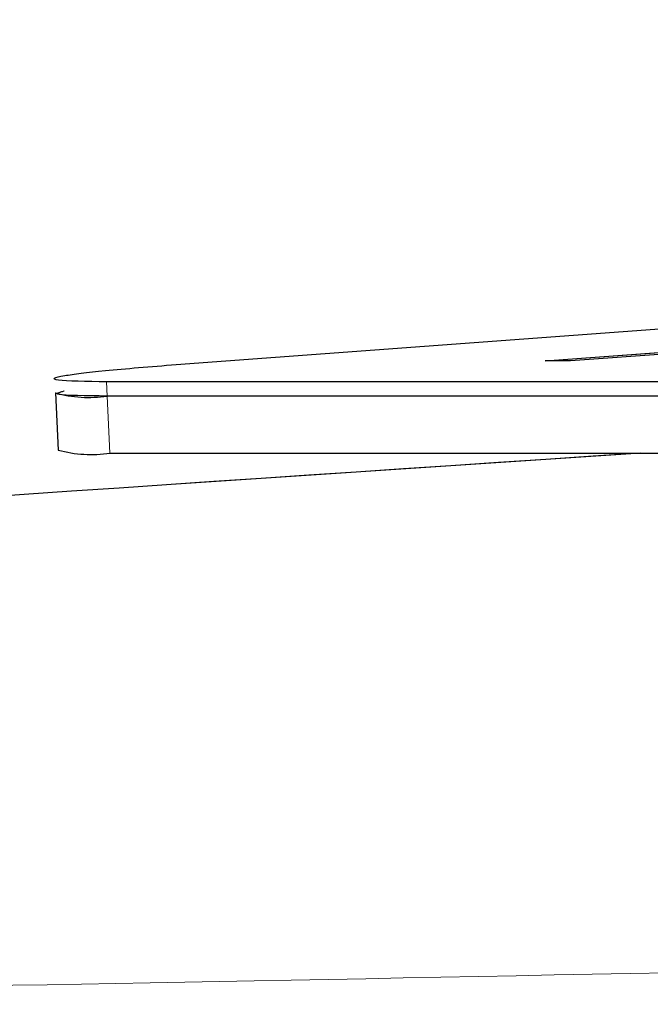
# Model space of a CAD drawing. Units: millimetres. Extents: x 11 to 501, y 5 to 275.
# Drawn here: x 207 to 208, y 153 to 154 of the extents above; entities that cross this region are included whole.
import ezdxf

# ---------------------------------------------------------------- set-up
doc = ezdxf.new("R2010")
doc.units = ezdxf.units.MM
doc.linetypes.add('PHANTOM', pattern=[12.7, 6.35, -1.27, 1.27, -1.27, 1.27, -1.27])
doc.layers.add('FORMAT', color=7, linetype='Continuous')

msp = doc.modelspace()

# ---------------------------------------------------------------- linework, layer by layer
at = {"color": 7, "linetype": 'Continuous', "lineweight": 25}
for p, q in [((207.15426, 153.44796), (211.24257, 153.74934)), ((207.47667, 153.45118), (207.69322, 153.46714)), ((207.7155, 153.46714), (207.49895, 153.45118)), ((207.49895, 153.45118), (207.47667, 153.45118)), ((213.97615, 153.43289), (207.09324, 153.43289)), ((207.04858, 153.42313), (207.05104, 153.37322)), ((213.97677, 153.42042), (207.09385, 153.42042)), ((207.09632, 153.37051), (213.97924, 153.37051))]:
    msp.add_line(p, q, dxfattribs=at)
for centre, radius, start, end in [((207.07779, 153.53129), 0.11203, 254.88518, 278.24492), ((207.08026, 153.48138), 0.11203, 254.88518, 278.24492), ((224.0241, -96.46261), 250.375, 93.7702826, 94.3789245)]:
    msp.add_arc(centre, radius, start, end, dxfattribs=at)
at = {"color": 7, "linetype": 'PHANTOM', "lineweight": 18}
msp.add_arc((224.0241, -96.46261), 250.375, 93.7702826, 94.3789245, dxfattribs=at)
at = {"color": 7, "linetype": 'Continuous', "lineweight": 25}
for points, knots in [([(207.09324, 153.43289), (207.07582, 153.43318), (207.04155, 153.43376), (207.04949, 153.43778), (207.08794, 153.4427), (207.13189, 153.44619), (207.15426, 153.44796)], [0, 0, 0, 0, 0.283705, 0.557917, 0.775026, 1, 1, 1, 1]), ([(207.09385, 153.42042), (207.07537, 153.42066), (207.04286, 153.42108), (207.05216, 153.42382), (207.05618, 153.425)], [0, 0, 0, 0, 0.568399, 1, 1, 1, 1])]:
    msp.add_open_spline(points, degree=3, knots=knots, dxfattribs=at)
at = {"color": 7, "linetype": 'PHANTOM', "lineweight": 18}
msp.add_open_spline([(203.16262, 153.03975), (203.1773, 153.03975), (203.20142, 153.03976), (203.24854, 153.03974), (203.29076, 153.03977), (203.34267, 153.0394), (203.399, 153.03628), (203.44084, 153.03014), (203.47278, 153.02318), (203.49808, 153.01655), (203.52346, 153.00928), (203.55056, 153.00135), (203.58348, 152.99253), (203.62755, 152.98215), (203.69078, 152.96953), (203.77623, 152.95614), (203.88874, 152.94255), (204.01628, 152.93069), (204.21065, 152.91674), (204.49865, 152.90286), (204.93791, 152.89173), (205.40586, 152.88808), (205.87006, 152.88991), (206.28836, 152.8941), (206.74198, 152.90068), (207.22898, 152.90933), (207.76462, 152.92011), (208.38828, 152.93389), (209.06868, 152.94965), (209.78496, 152.96649), (210.53537, 152.98376), (211.30068, 153.00032), (212.09462, 153.01567), (212.8524, 153.02773), (213.51299, 153.03524), (214.06672, 153.039), (214.44359, 153.03975), (214.8179, 153.03974), (215.28687, 153.03975), (215.69034, 153.03975), (215.94384, 153.03975)], degree=3, knots=[0, 0, 0, 0, 0.0305672, 0.0502565, 0.059067, 0.0757867, 0.1038512, 0.1328438, 0.150316, 0.1687911, 0.1864838, 0.2032334, 0.2219455, 0.2426515, 0.2665491, 0.2965335, 0.3210908, 0.3477726, 0.3708964, 0.4151649, 0.4578902, 0.4999811, 0.524836, 0.5509199, 0.5765268, 0.6019855, 0.6291086, 0.6585683, 0.6935646, 0.7255724, 0.7573493, 0.7951449, 0.8277389, 0.8624869, 0.8953785, 0.9155132, 0.9367067, 0.9465793, 0.9664366, 1, 1, 1, 1], dxfattribs=at)
at = {"layer": 'FORMAT', "linetype": 'PHANTOM', "lineweight": 18}
for p, q in [((207.15426, 153.44796), (211.24257, 153.74934)), ((207.47667, 153.45118), (207.69322, 153.46714)), ((207.7155, 153.46714), (207.49895, 153.45118)), ((207.49895, 153.45118), (207.47667, 153.45118)), ((213.97615, 153.43289), (207.09324, 153.43289)), ((207.09324, 153.43289), (207.09385, 153.42042)), ((207.04858, 153.42313), (207.05104, 153.37322)), ((213.97677, 153.42042), (207.09385, 153.42042)), ((207.09385, 153.42042), (207.09632, 153.37051)), ((207.09632, 153.37051), (213.97924, 153.37051))]:
    msp.add_line(p, q, dxfattribs=at)
for centre in [(207.07779, 153.53129), (207.08026, 153.48138)]:
    msp.add_arc(centre, 0.11203, 254.88518, 278.24492, dxfattribs=at)
for points, knots in [([(207.09324, 153.43289), (207.07582, 153.43318), (207.04155, 153.43376), (207.04949, 153.43778), (207.08794, 153.4427), (207.13189, 153.44619), (207.15426, 153.44796)], [0, 0, 0, 0, 0.283705, 0.557917, 0.775026, 1, 1, 1, 1]), ([(207.09385, 153.42042), (207.07537, 153.42066), (207.04286, 153.42108), (207.05216, 153.42382), (207.05618, 153.425)], [0, 0, 0, 0, 0.568399, 1, 1, 1, 1])]:
    msp.add_open_spline(points, degree=3, knots=knots, dxfattribs=at)

doc.saveas('drawing.dxf')
